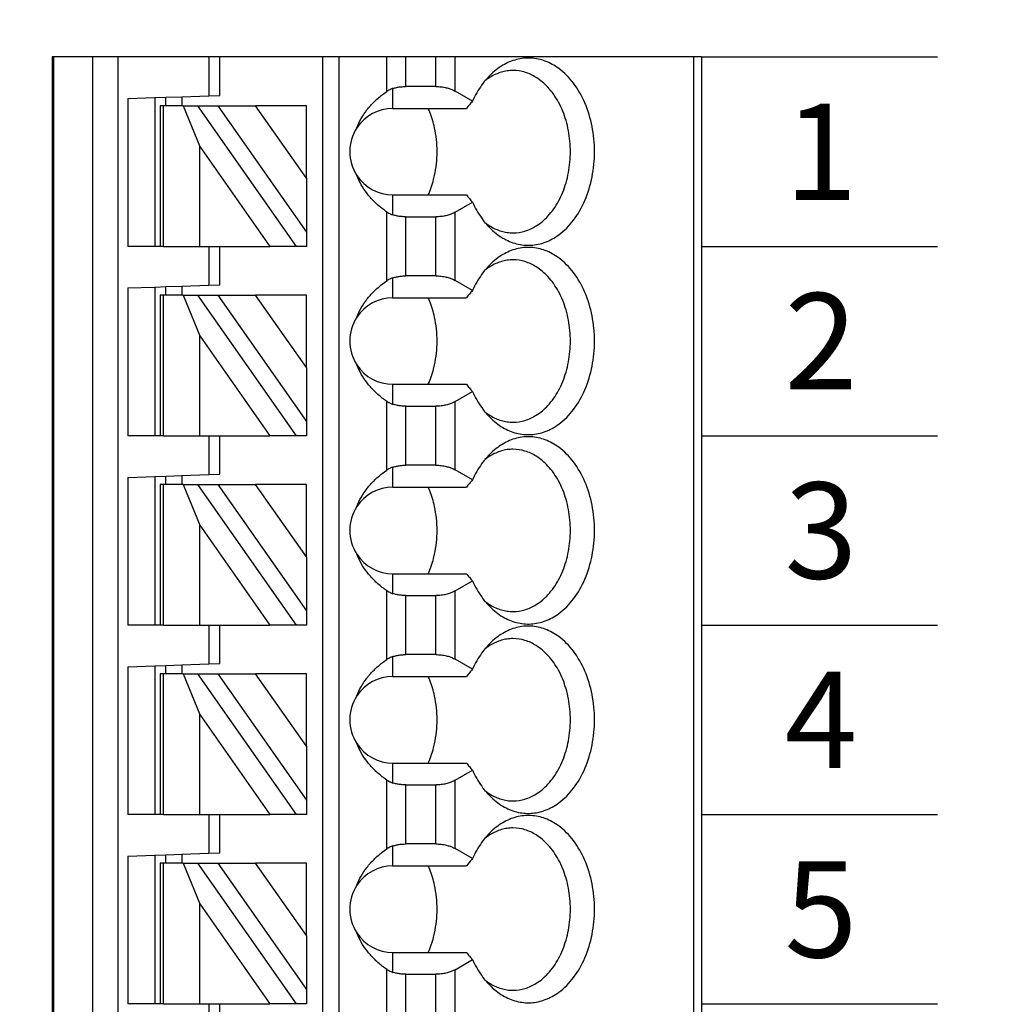
# Model space of a CAD drawing. Extents: x 110.21 to 117.65, y -9.17 to -3.79.
# Drawn here: x 115.52 to 116.23, y -6 to -5.28 of the extents above; entities that cross this region are included whole.
import ezdxf

# ---------------------------------------------------------------- set-up
doc = ezdxf.new("R2010")
doc.units = 0
doc.header["$MEASUREMENT"] = 0
doc.layers.get('0').update_dxf_attribs({"linetype": 'CONTINUOUS'})
doc.layers.get('DEFPOINTS').update_dxf_attribs({"linetype": 'CONTINUOUS'})
doc.dimstyles.new('WINFORD', dxfattribs={"dimtxt": 0.1, "dimasz": 0.18, "dimexe": 0.1, "dimexo": 0.13, "dimgap": 0.09, "dimtad": 0, "dimtih": 1, "dimtoh": 1, "dimzin": 0, "dimtxsty": 'STANDARD', "dimcen": 0.09, "dimazin": 3, "dimtfac": 1, "dimtdec": 4, "dimtofl": 0, "dimtmove": 0, "dimatfit": 3, "dimtolj": 1, "dimtzin": 0})

# ---------------------------------------------------------------- blocks, each defined once
blk = doc.blocks.new('*D24')
at = {"color": 0}
for p, q in [((116.78439, -4.73137), (116.78439, -4.55137)), ((116.39552, -4.91137), (116.88439, -4.91137)), ((115.26762, -5.11137), (116.88439, -5.11137)), ((116.78439, -5.29137), (116.78439, -5.47137))]:
    blk.add_line(p, q, dxfattribs=at)
for points in [[(116.75439, -4.73137), (116.81439, -4.73137), (116.78439, -4.91137)], [(116.81439, -5.29137), (116.75439, -5.29137), (116.78439, -5.11137)]]:
    blk.add_solid(points, dxfattribs=at)
at = {"layer": 'DEFPOINTS', "color": 0}
for p in [(116.26552, -4.91137), (115.13762, -5.11137), (116.78439, -5.11137)]:
    blk.add_point(p, dxfattribs=at)
at = {"color": 0, "insert": (116.78439, -5.01514), "char_height": 0.1, "attachment_point": 5}
blk.add_mtext('\\A1;0.20"', dxfattribs=at)
blk = doc.blocks.new('*D27')
at = {"color": 0}
for p, q in [((115.26762, -5.11137), (116.88439, -5.11137)), ((116.78439, -5.29137), (116.78439, -5.82137)), ((116.78439, -6.63137), (116.78439, -6.10137)), ((115.26762, -6.81137), (116.88439, -6.81137))]:
    blk.add_line(p, q, dxfattribs=at)
for points in [[(116.81439, -5.29137), (116.75439, -5.29137), (116.78439, -5.11137)], [(116.75439, -6.63137), (116.81439, -6.63137), (116.78439, -6.81137)]]:
    blk.add_solid(points, dxfattribs=at)
at = {"layer": 'DEFPOINTS', "color": 0}
for p in [(115.13762, -5.11137), (116.78439, -5.11137), (115.13762, -6.81137)]:
    blk.add_point(p, dxfattribs=at)
at = {"color": 0, "insert": (116.78439, -5.96137), "char_height": 0.1, "attachment_point": 5}
blk.add_mtext('\\A1;1.70"', dxfattribs=at)
blk = doc.blocks.new('SPA09-TOP')
at = {"color": 7}
for p, q in [((0, 0), (0, 1.29921)), ((0.00577, 0), (0.00577, 1.29921)), ((0.42427, 1.29921), (0.42427, 0)), ((0.44276, 1.29921), (0.44276, 0)), ((0.47125, 0), (0.47125, 1.29921)), ((0.47244, 0), (0.47244, 1.29921)), ((0.26378, 0), (0.26378, 1.24016)), ((0.27559, 0), (0.27559, 1.24016)), ((0.35039, 0.71693), (0.35039, 0.68898)), ((0.35827, 0.68898), (0.35827, 0.7172)), ((0.17927, 0.7138), (0.17927, 0.66416)), ((0.19319, 0.71047), (0.19319, 0.66749)), ((0.215, 0.71047), (0.215, 0.66749)), ((0.22892, 0.71403), (0.22892, 0.66393)), ((0.2874, 0.68898), (0.29461, 0.68898)), ((0.2874, 0.67868), (0.2874, 0.68898)), ((0.29461, 0.68898), (0.36629, 0.58661)), ((0.29461, 0.68898), (0.31403, 0.68898)), ((0.36489, 0.61635), (0.31403, 0.68898)), ((0.35039, 0.68898), (0.31403, 0.68898)), ((0.35827, 0.68898), (0.35039, 0.68898)), ((0.36489, 0.68898), (0.35827, 0.68898)), ((0.36489, 0.68898), (0.36489, 0.61635)), ((0.39139, 0.68898), (0.36489, 0.68898)), ((0.39139, 0.68898), (0.3937, 0.68898)), ((0.39139, 0.68898), (0.39139, 0.58661)), ((0.3937, 0.68898), (0.39764, 0.68898)), ((0.3937, 0.58661), (0.3937, 0.68898)), ((0.39764, 0.58078), (0.39764, 0.68898)), ((0.39764, 0.68898), (0.41732, 0.68898)), ((0.41732, 0.58147), (0.41732, 0.68898)), ((0.2874, 0.63932), (0.2874, 0.67868)), ((0.35187, 0.58661), (0.2874, 0.67868)), ((0.215, 0.66749), (0.19319, 0.66749)), ((0.17927, 0.66416), (0.16657, 0.65682)), ((0.22441, 0.6661), (0.22441, 0.65157)), ((0.22441, 0.65157), (0.17103, 0.65157)), ((0.2874, 0.63932), (0.32431, 0.58661)), ((0.2874, 0.63932), (0.2874, 0.58661)), ((0.3771, 0.58661), (0.36489, 0.61635)), ((0.22441, 0.58858), (0.17103, 0.58858)), ((0.22441, 0.58858), (0.22441, 0.57405)), ((0.16657, 0.58334), (0.17927, 0.576)), ((0.2874, 0.58661), (0.32431, 0.58661)), ((0.35187, 0.58661), (0.32431, 0.58661)), ((0.36629, 0.58661), (0.35187, 0.58661)), ((0.3771, 0.58661), (0.36629, 0.58661)), ((0.3771, 0.58661), (0.39139, 0.58661)), ((0.37795, 0.5801), (0.37795, 0.58661)), ((0.38976, 0.58051), (0.37795, 0.5801)), ((0.38976, 0.58661), (0.38976, 0.58051)), ((0.39764, 0.58078), (0.38976, 0.58051)), ((0.39139, 0.58661), (0.3937, 0.58661)), ((0.41732, 0.58147), (0.39764, 0.58078)), ((0.17927, 0.576), (0.17927, 0.52636)), ((0.22892, 0.57623), (0.22892, 0.52613)), ((0.35827, 0.57941), (0.35039, 0.57913)), ((0.35039, 0.57913), (0.35039, 0.55118)), ((0.37795, 0.5801), (0.35827, 0.57941)), ((0.35827, 0.55118), (0.35827, 0.57941)), ((0.19319, 0.57267), (0.215, 0.57267)), ((0.19319, 0.57267), (0.19319, 0.52969)), ((0.215, 0.57267), (0.215, 0.52969)), ((0.2874, 0.55118), (0.29461, 0.55118)), ((0.2874, 0.54089), (0.2874, 0.55118)), ((0.29461, 0.55118), (0.36629, 0.44882)), ((0.29461, 0.55118), (0.31403, 0.55118)), ((0.36489, 0.47856), (0.31403, 0.55118)), ((0.35039, 0.55118), (0.31403, 0.55118)), ((0.35827, 0.55118), (0.35039, 0.55118)), ((0.36489, 0.55118), (0.35827, 0.55118)), ((0.36489, 0.55118), (0.36489, 0.47856)), ((0.39139, 0.55118), (0.36489, 0.55118)), ((0.39139, 0.55118), (0.3937, 0.55118)), ((0.39139, 0.55118), (0.39139, 0.44882)), ((0.3937, 0.55118), (0.39764, 0.55118)), ((0.3937, 0.44882), (0.3937, 0.55118)), ((0.39764, 0.44299), (0.39764, 0.55118)), ((0.39764, 0.55118), (0.41732, 0.55118)), ((0.41732, 0.44368), (0.41732, 0.55118)), ((0.2874, 0.50153), (0.2874, 0.54089)), ((0.35187, 0.44882), (0.2874, 0.54089)), ((0.17927, 0.52636), (0.16657, 0.51903)), ((0.215, 0.52969), (0.19319, 0.52969)), ((0.22441, 0.52831), (0.22441, 0.51378)), ((0.22441, 0.51378), (0.17103, 0.51378)), ((0.2874, 0.50153), (0.32431, 0.44882)), ((0.2874, 0.50153), (0.2874, 0.44882)), ((0.3771, 0.44882), (0.36489, 0.47856)), ((0.16657, 0.44554), (0.17927, 0.4382)), ((0.22441, 0.45079), (0.17103, 0.45079)), ((0.22441, 0.45079), (0.22441, 0.43626)), ((0.2874, 0.44882), (0.32431, 0.44882)), ((0.35187, 0.44882), (0.32431, 0.44882)), ((0.36629, 0.44882), (0.35187, 0.44882)), ((0.3771, 0.44882), (0.36629, 0.44882)), ((0.3771, 0.44882), (0.39139, 0.44882)), ((0.37795, 0.4423), (0.37795, 0.44882)), ((0.38976, 0.44882), (0.38976, 0.44271)), ((0.39139, 0.44882), (0.3937, 0.44882)), ((0.17927, 0.4382), (0.17927, 0.38857)), ((0.22892, 0.43844), (0.22892, 0.38834)), ((0.35827, 0.44161), (0.35039, 0.44134)), ((0.35039, 0.44134), (0.35039, 0.41339)), ((0.37795, 0.4423), (0.35827, 0.44161)), ((0.35827, 0.41339), (0.35827, 0.44161)), ((0.38976, 0.44271), (0.37795, 0.4423)), ((0.39764, 0.44299), (0.38976, 0.44271)), ((0.41732, 0.44368), (0.39764, 0.44299)), ((0.19319, 0.43488), (0.215, 0.43488)), ((0.19319, 0.43488), (0.19319, 0.3919)), ((0.215, 0.43488), (0.215, 0.3919)), ((0.2874, 0.41339), (0.29461, 0.41339)), ((0.2874, 0.40309), (0.2874, 0.41339)), ((0.29461, 0.41339), (0.36629, 0.31102)), ((0.29461, 0.41339), (0.31403, 0.41339)), ((0.36489, 0.34076), (0.31403, 0.41339)), ((0.35039, 0.41339), (0.31403, 0.41339)), ((0.35827, 0.41339), (0.35039, 0.41339)), ((0.36489, 0.41339), (0.35827, 0.41339)), ((0.36489, 0.41339), (0.36489, 0.34076)), ((0.39139, 0.41339), (0.36489, 0.41339)), ((0.39139, 0.41339), (0.3937, 0.41339)), ((0.39139, 0.41339), (0.39139, 0.31102)), ((0.3937, 0.41339), (0.39764, 0.41339)), ((0.3937, 0.31102), (0.3937, 0.41339)), ((0.39764, 0.30519), (0.39764, 0.41339)), ((0.39764, 0.41339), (0.41732, 0.41339)), ((0.41732, 0.30588), (0.41732, 0.41339)), ((0.2874, 0.36373), (0.2874, 0.40309)), ((0.35187, 0.31102), (0.2874, 0.40309)), ((0.17927, 0.38857), (0.16657, 0.38123)), ((0.215, 0.3919), (0.19319, 0.3919)), ((0.22441, 0.39051), (0.22441, 0.37598)), ((0.22441, 0.37598), (0.17103, 0.37598)), ((0.2874, 0.36373), (0.32431, 0.31102)), ((0.2874, 0.36373), (0.2874, 0.31102)), ((0.3771, 0.31102), (0.36489, 0.34076)), ((0.22441, 0.31299), (0.17103, 0.31299)), ((0.22441, 0.31299), (0.22441, 0.29846)), ((0.2874, 0.31102), (0.32431, 0.31102)), ((0.35187, 0.31102), (0.32431, 0.31102)), ((0.36629, 0.31102), (0.35187, 0.31102)), ((0.3771, 0.31102), (0.36629, 0.31102)), ((0.3771, 0.31102), (0.39139, 0.31102)), ((0.37795, 0.30451), (0.37795, 0.31102)), ((0.38976, 0.31102), (0.38976, 0.30492)), ((0.39139, 0.31102), (0.3937, 0.31102)), ((0.16657, 0.30775), (0.17927, 0.30041)), ((0.35827, 0.30382), (0.35039, 0.30354)), ((0.35039, 0.30354), (0.35039, 0.27559)), ((0.37795, 0.30451), (0.35827, 0.30382)), ((0.35827, 0.27559), (0.35827, 0.30382)), ((0.38976, 0.30492), (0.37795, 0.30451)), ((0.39764, 0.30519), (0.38976, 0.30492)), ((0.41732, 0.30588), (0.39764, 0.30519)), ((0.17927, 0.30041), (0.17927, 0.25077)), ((0.19319, 0.29708), (0.215, 0.29708)), ((0.19319, 0.29708), (0.19319, 0.2541)), ((0.215, 0.29708), (0.215, 0.2541)), ((0.22892, 0.30064), (0.22892, 0.25054)), ((0.2874, 0.27559), (0.29461, 0.27559)), ((0.2874, 0.26529), (0.2874, 0.27559)), ((0.29461, 0.27559), (0.36629, 0.17323)), ((0.29461, 0.27559), (0.31403, 0.27559)), ((0.36489, 0.20297), (0.31403, 0.27559)), ((0.35039, 0.27559), (0.31403, 0.27559)), ((0.35827, 0.27559), (0.35039, 0.27559)), ((0.36489, 0.27559), (0.35827, 0.27559)), ((0.36489, 0.27559), (0.36489, 0.20297)), ((0.39139, 0.27559), (0.36489, 0.27559)), ((0.39139, 0.27559), (0.3937, 0.27559)), ((0.39139, 0.27559), (0.39139, 0.17323)), ((0.3937, 0.27559), (0.39764, 0.27559)), ((0.3937, 0.17323), (0.3937, 0.27559)), ((0.39764, 0.1674), (0.39764, 0.27559)), ((0.39764, 0.27559), (0.41732, 0.27559)), ((0.41732, 0.16809), (0.41732, 0.27559)), ((0.2874, 0.22594), (0.2874, 0.26529)), ((0.35187, 0.17323), (0.2874, 0.26529)), ((0.17927, 0.25077), (0.16657, 0.24344)), ((0.215, 0.2541), (0.19319, 0.2541)), ((0.22441, 0.25272), (0.22441, 0.23819)), ((0.22441, 0.23819), (0.17103, 0.23819)), ((0.2874, 0.22594), (0.32431, 0.17323)), ((0.2874, 0.22594), (0.2874, 0.17323)), ((0.3771, 0.17323), (0.36489, 0.20297)), ((0.22441, 0.1752), (0.17103, 0.1752)), ((0.22441, 0.1752), (0.22441, 0.16067)), ((0.2874, 0.17323), (0.32431, 0.17323)), ((0.35187, 0.17323), (0.32431, 0.17323)), ((0.36629, 0.17323), (0.35187, 0.17323)), ((0.3771, 0.17323), (0.36629, 0.17323)), ((0.3771, 0.17323), (0.39139, 0.17323)), ((0.37795, 0.16671), (0.37795, 0.17323)), ((0.38976, 0.17323), (0.38976, 0.16712)), ((0.39139, 0.17323), (0.3937, 0.17323)), ((0.16657, 0.16995), (0.17927, 0.16261)), ((0.35827, 0.16602), (0.35039, 0.16575)), ((0.35039, 0.16575), (0.35039, 0.1378)), ((0.37795, 0.16671), (0.35827, 0.16602)), ((0.35827, 0.1378), (0.35827, 0.16602)), ((0.38976, 0.16712), (0.37795, 0.16671)), ((0.39764, 0.1674), (0.38976, 0.16712)), ((0.41732, 0.16809), (0.39764, 0.1674)), ((0.17927, 0.16261), (0.17927, 0.11298)), ((0.19319, 0.15929), (0.215, 0.15929)), ((0.19319, 0.15929), (0.19319, 0.1163)), ((0.215, 0.15929), (0.215, 0.1163)), ((0.22892, 0.16285), (0.22892, 0.11274)), ((0.2874, 0.1378), (0.29461, 0.1378)), ((0.2874, 0.1275), (0.2874, 0.1378)), ((0.29461, 0.1378), (0.36629, 0.03543)), ((0.29461, 0.1378), (0.31403, 0.1378)), ((0.36489, 0.06517), (0.31403, 0.1378)), ((0.35039, 0.1378), (0.31403, 0.1378)), ((0.35827, 0.1378), (0.35039, 0.1378)), ((0.36489, 0.1378), (0.35827, 0.1378)), ((0.36489, 0.1378), (0.36489, 0.06517)), ((0.39139, 0.1378), (0.36489, 0.1378)), ((0.39139, 0.1378), (0.3937, 0.1378)), ((0.39139, 0.1378), (0.39139, 0.03543)), ((0.3937, 0.1378), (0.39764, 0.1378)), ((0.3937, 0.03543), (0.3937, 0.1378)), ((0.39764, 0.0296), (0.39764, 0.1378)), ((0.39764, 0.1378), (0.41732, 0.1378)), ((0.41732, 0.03029), (0.41732, 0.1378)), ((0.2874, 0.08814), (0.2874, 0.1275)), ((0.35187, 0.03543), (0.2874, 0.1275)), ((0.215, 0.1163), (0.19319, 0.1163)), ((0.22441, 0.11492), (0.22441, 0.10039)), ((0.17927, 0.11298), (0.16657, 0.10564)), ((0.22441, 0.10039), (0.17103, 0.10039)), ((0.2874, 0.08814), (0.32431, 0.03543)), ((0.2874, 0.08814), (0.2874, 0.03543)), ((0.3771, 0.03543), (0.36489, 0.06517)), ((0.22441, 0.0374), (0.17103, 0.0374)), ((0.22441, 0.0374), (0.22441, 0.02287)), ((0.16657, 0.03215), (0.17927, 0.02482)), ((0.2874, 0.03543), (0.32431, 0.03543)), ((0.35187, 0.03543), (0.32431, 0.03543)), ((0.36629, 0.03543), (0.35187, 0.03543)), ((0.37795, 0.02892), (0.35827, 0.02823)), ((0.3771, 0.03543), (0.36629, 0.03543)), ((0.3771, 0.03543), (0.39139, 0.03543)), ((0.37795, 0.02892), (0.37795, 0.03543)), ((0.38976, 0.02933), (0.37795, 0.02892)), ((0.38976, 0.03543), (0.38976, 0.02933)), ((0.39764, 0.0296), (0.38976, 0.02933)), ((0.39139, 0.03543), (0.3937, 0.03543)), ((0.41732, 0.03029), (0.39764, 0.0296)), ((0.17927, 0.02482), (0.17927, 0)), ((0.22892, 0.02505), (0.22892, 0)), ((0.35827, 0.02823), (0.35039, 0.02795)), ((0.35039, 0.02795), (0.35039, 0)), ((0.35827, 0), (0.35827, 0.02823)), ((0.19319, 0.02149), (0.215, 0.02149)), ((0.19319, 0.02149), (0.19319, 0)), ((0.215, 0.02149), (0.215, 0))]:
    blk.add_line(p, q, dxfattribs=at)
blk.add_line((0, 0), (0.47244, 0))
for points in [[(0.15381, 0.67572, 0.061218), (0.1446, 0.68293, 0.07024), (0.13454, 0.68714, 0.076567), (0.12402, 0.68817, 0.075696), (0.11365, 0.68596, 0.069562), (0.10383, 0.6806, 0.073928), (0.0931, 0.6699, 0.06167), (0.08482, 0.6555, 0.053036), (0.07959, 0.63847, 0.049085), (0.0778, 0.62008, 0.048408), (0.07959, 0.60169, 0.05186), (0.08482, 0.58466, 0.058886), (0.0931, 0.57026, 0.070789), (0.10383, 0.55956, 0.067053), (0.11365, 0.5542, 0.074631), (0.12402, 0.55199, 0.077138), (0.13454, 0.55301, 0.072077), (0.1446, 0.55722, 0.063831), (0.15381, 0.56444)], [(0.13712, 0.67913, 0.073284), (0.12843, 0.67784, 0.068258), (0.12015, 0.67403, 0.075007), (0.11169, 0.66692, 0.062827), (0.104, 0.65604, 0.053825), (0.09854, 0.64266, 0.048163), (0.09572, 0.6278, 0.04636), (0.09572, 0.61235, 0.047358), (0.09854, 0.59749, 0.052111), (0.104, 0.58412, 0.060162), (0.11169, 0.57324, 0.057694), (0.12015, 0.56612, 0.066295), (0.12843, 0.56232, 0.072799), (0.13712, 0.56102)], [(0.15752, 0.67161, 0.02993), (0.15369, 0.67429, 0.031839), (0.1497, 0.67639, 0.033614), (0.14559, 0.67791, 0.03508), (0.14139, 0.67882, 0.036054), (0.13712, 0.67913)], [(0.16657, 0.65682, 0.023321), (0.16346, 0.66292, 0.024876), (0.1599, 0.66848, 0.026795), (0.15593, 0.67346), (0.15381, 0.67572)], [(0.17927, 0.66416, -0.032083), (0.18162, 0.66532, -0.028092), (0.18425, 0.66625, -0.031681), (0.18748, 0.667, -0.029233), (0.19126, 0.66743), (0.19319, 0.66749)], [(0.215, 0.66749, -0.020584), (0.2178, 0.66737, -0.021022), (0.22053, 0.66703, -0.022168), (0.22315, 0.66647), (0.22441, 0.6661)], [(0.22892, 0.66393, 0.024446), (0.22755, 0.66477), (0.22682, 0.66514, 0.01431), (0.22595, 0.66554, 0.015733), (0.22496, 0.66592), (0.22441, 0.6661)], [(0.22892, 0.66393, -0.030342), (0.23532, 0.65896, -0.031791), (0.24088, 0.6534, -0.033444), (0.24554, 0.64733, -0.035221), (0.24924, 0.64081), (0.25072, 0.6374)], [(0.17103, 0.65157, 0.001716), (0.16881, 0.6542), (0.1677, 0.6555), (0.16657, 0.65682)], [(0.19878, 0.65157, 0.021242), (0.19664, 0.64615, 0.02026), (0.19491, 0.64045), (0.1942, 0.6375)], [(0.1942, 0.6375, 0.027271), (0.19281, 0.62886, 0.026484), (0.19234, 0.62008, 0.026446), (0.19281, 0.61129, 0.027159), (0.1942, 0.60266)], [(0.1942, 0.60266, 0.01968), (0.19572, 0.59683, 0.020483), (0.19766, 0.59126), (0.19878, 0.58858)], [(0.25072, 0.60276, -0.036346), (0.24752, 0.59604, -0.034682), (0.24333, 0.58973, -0.033027), (0.23821, 0.58391, -0.031513), (0.23222, 0.57864), (0.22892, 0.57623)], [(0.16657, 0.58334, 0.001498), (0.16881, 0.58596), (0.16993, 0.58728), (0.17103, 0.58858)], [(0.15381, 0.56444, 0.028381), (0.15797, 0.56911, 0.026258), (0.16174, 0.57439, 0.024488), (0.16507, 0.58022), (0.16657, 0.58334)], [(0.19319, 0.57267, -0.028402), (0.18935, 0.57289, -0.029778), (0.18566, 0.57354, -0.025945), (0.18291, 0.57435, -0.02896), (0.18041, 0.57539), (0.17927, 0.576)], [(0.22441, 0.57405, -0.023436), (0.22186, 0.57338, -0.021779), (0.21918, 0.57293, -0.020899), (0.21641, 0.5727), (0.215, 0.57267)], [(0.22441, 0.57405, 0.015614), (0.22547, 0.57442, 0.014202), (0.22641, 0.57482), (0.22682, 0.57501, 0.024063), (0.22825, 0.5758), (0.22892, 0.57623)], [(0.13712, 0.56102, 0.036054), (0.14139, 0.56133, 0.0353), (0.14559, 0.56225, 0.034008), (0.1497, 0.56377, 0.032357), (0.15369, 0.56587, 0.030522), (0.15752, 0.56855)], [(0.15381, 0.53793, 0.061218), (0.1446, 0.54514, 0.07024), (0.13454, 0.54935, 0.076567), (0.12402, 0.55037, 0.075696), (0.11365, 0.54816, 0.069562), (0.10383, 0.5428, 0.073928), (0.0931, 0.5321, 0.06167), (0.08482, 0.5177, 0.053036), (0.07959, 0.50068, 0.049085), (0.0778, 0.48228, 0.048408), (0.07959, 0.46389, 0.05186), (0.08482, 0.44686, 0.058886), (0.0931, 0.43246, 0.070789), (0.10383, 0.42176, 0.067053), (0.11365, 0.41641, 0.074631), (0.12402, 0.41419, 0.077138), (0.13454, 0.41522, 0.072077), (0.1446, 0.41943, 0.063831), (0.15381, 0.42664)], [(0.13712, 0.54134, 0.073284), (0.12843, 0.54005, 0.068258), (0.12015, 0.53624, 0.075007), (0.11169, 0.52912, 0.062827), (0.104, 0.51825, 0.053825), (0.09854, 0.50487, 0.048163), (0.09572, 0.49001, 0.04636), (0.09572, 0.47456, 0.047358), (0.09854, 0.4597, 0.052111), (0.104, 0.44632, 0.060162), (0.11169, 0.43544, 0.057694), (0.12015, 0.42833, 0.066295), (0.12843, 0.42452, 0.072799), (0.13712, 0.42323)], [(0.15752, 0.53381, 0.02993), (0.15369, 0.53649, 0.031839), (0.1497, 0.53859, 0.033614), (0.14559, 0.54011, 0.03508), (0.14139, 0.54103, 0.036054), (0.13712, 0.54134)], [(0.16657, 0.51903, 0.023321), (0.16346, 0.52512, 0.024876), (0.1599, 0.53069, 0.026795), (0.15593, 0.53567), (0.15381, 0.53793)], [(0.17927, 0.52636, -0.032083), (0.18162, 0.52752, -0.028092), (0.18425, 0.52845, -0.031681), (0.18748, 0.5292, -0.029233), (0.19126, 0.52964), (0.19319, 0.52969)], [(0.215, 0.52969, -0.020584), (0.2178, 0.52958, -0.021022), (0.22053, 0.52923, -0.022168), (0.22315, 0.52867), (0.22441, 0.52831)], [(0.22892, 0.52613, 0.024446), (0.22755, 0.52697), (0.22682, 0.52735, 0.01431), (0.22595, 0.52774, 0.015733), (0.22496, 0.52813), (0.22441, 0.52831)], [(0.22892, 0.52613, -0.030342), (0.23532, 0.52116, -0.031791), (0.24088, 0.51561, -0.033444), (0.24554, 0.50953, -0.035221), (0.24924, 0.50301), (0.25072, 0.4996)], [(0.17103, 0.51378, 0.001716), (0.16881, 0.51641), (0.1677, 0.5177), (0.16657, 0.51903)], [(0.19878, 0.51378, 0.021242), (0.19664, 0.50836, 0.02026), (0.19491, 0.50265), (0.1942, 0.49971)], [(0.1942, 0.49971, 0.027271), (0.19281, 0.49107, 0.026484), (0.19234, 0.48228, 0.026446), (0.19281, 0.4735, 0.027159), (0.1942, 0.46486)], [(0.1942, 0.46486, 0.01968), (0.19572, 0.45903, 0.020483), (0.19766, 0.45346), (0.19878, 0.45079)], [(0.25072, 0.46496, -0.036346), (0.24752, 0.45824, -0.034682), (0.24333, 0.45194, -0.033027), (0.23821, 0.44611, -0.031513), (0.23222, 0.44084), (0.22892, 0.43844)], [(0.15381, 0.42664, 0.028381), (0.15797, 0.43131, 0.026258), (0.16174, 0.43659, 0.024488), (0.16507, 0.44243), (0.16657, 0.44554)], [(0.16657, 0.44554, 0.001498), (0.16881, 0.44816), (0.16993, 0.44948), (0.17103, 0.45079)], [(0.19319, 0.43488, -0.028402), (0.18935, 0.43509, -0.029778), (0.18566, 0.43574, -0.025945), (0.18291, 0.43655, -0.02896), (0.18041, 0.4376), (0.17927, 0.4382)], [(0.22441, 0.43626, 0.015614), (0.22547, 0.43663, 0.014202), (0.22641, 0.43702), (0.22682, 0.43722, 0.024063), (0.22825, 0.438), (0.22892, 0.43844)], [(0.13712, 0.42323, 0.036054), (0.14139, 0.42354, 0.0353), (0.14559, 0.42446, 0.034008), (0.1497, 0.42597, 0.032357), (0.15369, 0.42808, 0.030522), (0.15752, 0.43075)], [(0.22441, 0.43626, -0.023436), (0.22186, 0.43559, -0.021779), (0.21918, 0.43513, -0.020899), (0.21641, 0.43491), (0.215, 0.43488)], [(0.15381, 0.40013, 0.061218), (0.1446, 0.40734, 0.07024), (0.13454, 0.41155, 0.076567), (0.12402, 0.41258, 0.075696), (0.11365, 0.41036, 0.069562), (0.10383, 0.40501, 0.073928), (0.0931, 0.39431, 0.06167), (0.08482, 0.37991, 0.053036), (0.07959, 0.36288, 0.049085), (0.0778, 0.34449, 0.048408), (0.07959, 0.3261, 0.05186), (0.08482, 0.30907, 0.058886), (0.0931, 0.29467, 0.070789), (0.10383, 0.28397, 0.067053), (0.11365, 0.27861, 0.074631), (0.12402, 0.2764, 0.077138), (0.13454, 0.27742, 0.072077), (0.1446, 0.28163, 0.063831), (0.15381, 0.28885)], [(0.13712, 0.40354, 0.073284), (0.12843, 0.40225, 0.068258), (0.12015, 0.39844, 0.075007), (0.11169, 0.39133, 0.062827), (0.104, 0.38045, 0.053825), (0.09854, 0.36707, 0.048163), (0.09572, 0.35221, 0.04636), (0.09572, 0.33676, 0.047358), (0.09854, 0.3219, 0.052111), (0.104, 0.30852, 0.060162), (0.11169, 0.29765, 0.057694), (0.12015, 0.29053, 0.066295), (0.12843, 0.28673, 0.072799), (0.13712, 0.28543)], [(0.15752, 0.39602, 0.02993), (0.15369, 0.3987, 0.031839), (0.1497, 0.4008, 0.033614), (0.14559, 0.40232, 0.03508), (0.14139, 0.40323, 0.036054), (0.13712, 0.40354)], [(0.16657, 0.38123, 0.023321), (0.16346, 0.38733, 0.024876), (0.1599, 0.39289, 0.026795), (0.15593, 0.39787), (0.15381, 0.40013)], [(0.17927, 0.38857, -0.032083), (0.18162, 0.38973, -0.028092), (0.18425, 0.39066, -0.031681), (0.18748, 0.39141, -0.029233), (0.19126, 0.39184), (0.19319, 0.3919)], [(0.215, 0.3919, -0.020584), (0.2178, 0.39178, -0.021022), (0.22053, 0.39144, -0.022168), (0.22315, 0.39088), (0.22441, 0.39051)], [(0.22892, 0.38834, 0.024446), (0.22755, 0.38918), (0.22682, 0.38955, 0.01431), (0.22595, 0.38995, 0.015733), (0.22496, 0.39033), (0.22441, 0.39051)], [(0.22892, 0.38834, -0.030342), (0.23532, 0.38337, -0.031791), (0.24088, 0.37781, -0.033444), (0.24554, 0.37174, -0.035221), (0.24924, 0.36522), (0.25072, 0.36181)], [(0.17103, 0.37598, 0.001716), (0.16881, 0.37861), (0.1677, 0.37991), (0.16657, 0.38123)], [(0.19878, 0.37598, 0.021242), (0.19664, 0.37056, 0.02026), (0.19491, 0.36486), (0.1942, 0.36191)], [(0.1942, 0.36191, 0.027271), (0.19281, 0.35327, 0.026484), (0.19234, 0.34449, 0.026446), (0.19281, 0.3357, 0.027159), (0.1942, 0.32707)], [(0.1942, 0.32707, 0.01968), (0.19572, 0.32123, 0.020483), (0.19766, 0.31566), (0.19878, 0.31299)], [(0.25072, 0.32717, -0.036346), (0.24752, 0.32045, -0.034682), (0.24333, 0.31414, -0.033027), (0.23821, 0.30832, -0.031513), (0.23222, 0.30305), (0.22892, 0.30064)], [(0.16657, 0.30775, 0.001498), (0.16881, 0.31037), (0.16993, 0.31169), (0.17103, 0.31299)], [(0.15381, 0.28885, 0.028381), (0.15797, 0.29352, 0.026258), (0.16174, 0.2988, 0.024488), (0.16507, 0.30463), (0.16657, 0.30775)], [(0.19319, 0.29708, -0.028402), (0.18935, 0.2973, -0.029778), (0.18566, 0.29795, -0.025945), (0.18291, 0.29876, -0.02896), (0.18041, 0.2998), (0.17927, 0.30041)], [(0.22441, 0.29846, -0.023436), (0.22186, 0.29779, -0.021779), (0.21918, 0.29734, -0.020899), (0.21641, 0.29711), (0.215, 0.29708)], [(0.22441, 0.29846, 0.015614), (0.22547, 0.29883, 0.014202), (0.22641, 0.29923), (0.22682, 0.29942, 0.024063), (0.22825, 0.30021), (0.22892, 0.30064)], [(0.13712, 0.28543, 0.036054), (0.14139, 0.28574, 0.0353), (0.14559, 0.28666, 0.034008), (0.1497, 0.28818, 0.032357), (0.15369, 0.29028, 0.030522), (0.15752, 0.29296)], [(0.15381, 0.26233, 0.061218), (0.1446, 0.26955, 0.07024), (0.13454, 0.27376, 0.076567), (0.12402, 0.27478, 0.075696), (0.11365, 0.27257, 0.069562), (0.10383, 0.26721, 0.073928), (0.0931, 0.25651, 0.06167), (0.08482, 0.24211, 0.053036), (0.07959, 0.22509, 0.049085), (0.0778, 0.20669, 0.048408), (0.07959, 0.1883, 0.05186), (0.08482, 0.17127, 0.058886), (0.0931, 0.15687, 0.070789), (0.10383, 0.14617, 0.067053), (0.11365, 0.14082, 0.074631), (0.12402, 0.1386, 0.077138), (0.13454, 0.13963, 0.072077), (0.1446, 0.14384, 0.063831), (0.15381, 0.15105)], [(0.13712, 0.26575, 0.073284), (0.12843, 0.26446, 0.068258), (0.12015, 0.26065, 0.075007), (0.11169, 0.25353, 0.062827), (0.104, 0.24266, 0.053825), (0.09854, 0.22928, 0.048163), (0.09572, 0.21442, 0.04636), (0.09572, 0.19897, 0.047358), (0.09854, 0.18411, 0.052111), (0.104, 0.17073, 0.060162), (0.11169, 0.15985, 0.057694), (0.12015, 0.15274, 0.066295), (0.12843, 0.14893, 0.072799), (0.13712, 0.14764)], [(0.15752, 0.25822, 0.02993), (0.15369, 0.2609, 0.031839), (0.1497, 0.263, 0.033614), (0.14559, 0.26452, 0.03508), (0.14139, 0.26544, 0.036054), (0.13712, 0.26575)], [(0.16657, 0.24344, 0.023321), (0.16346, 0.24953, 0.024876), (0.1599, 0.2551, 0.026795), (0.15593, 0.26008), (0.15381, 0.26233)], [(0.17927, 0.25077, -0.032083), (0.18162, 0.25193, -0.028092), (0.18425, 0.25286, -0.031681), (0.18748, 0.25361, -0.029233), (0.19126, 0.25405), (0.19319, 0.2541)], [(0.215, 0.2541, -0.020584), (0.2178, 0.25398, -0.021022), (0.22053, 0.25364, -0.022168), (0.22315, 0.25308), (0.22441, 0.25272)], [(0.22892, 0.25054, 0.024446), (0.22755, 0.25138), (0.22682, 0.25176, 0.01431), (0.22595, 0.25215, 0.015733), (0.22496, 0.25254), (0.22441, 0.25272)], [(0.22892, 0.25054, -0.030342), (0.23532, 0.24557, -0.031791), (0.24088, 0.24002, -0.033444), (0.24554, 0.23394, -0.035221), (0.24924, 0.22742), (0.25072, 0.22401)], [(0.17103, 0.23819, 0.001716), (0.16881, 0.24081), (0.1677, 0.24211), (0.16657, 0.24344)], [(0.19878, 0.23819, 0.021242), (0.19664, 0.23277, 0.02026), (0.19491, 0.22706), (0.1942, 0.22411)], [(0.1942, 0.22411, 0.027271), (0.19281, 0.21548, 0.026484), (0.19234, 0.20669, 0.026446), (0.19281, 0.19791, 0.027159), (0.1942, 0.18927)], [(0.1942, 0.18927, 0.01968), (0.19572, 0.18344, 0.020483), (0.19766, 0.17787), (0.19878, 0.1752)], [(0.25072, 0.18937, -0.036346), (0.24752, 0.18265, -0.034682), (0.24333, 0.17635, -0.033027), (0.23821, 0.17052, -0.031513), (0.23222, 0.16525), (0.22892, 0.16285)], [(0.16657, 0.16995, 0.001498), (0.16881, 0.17257), (0.16993, 0.17389), (0.17103, 0.1752)], [(0.15381, 0.15105, 0.028381), (0.15797, 0.15572, 0.026258), (0.16174, 0.161, 0.024488), (0.16507, 0.16684), (0.16657, 0.16995)], [(0.19319, 0.15929, -0.028402), (0.18935, 0.1595, -0.029778), (0.18566, 0.16015, -0.025945), (0.18291, 0.16096, -0.02896), (0.18041, 0.16201), (0.17927, 0.16261)], [(0.22441, 0.16067, -0.023436), (0.22186, 0.16, -0.021779), (0.21918, 0.15954, -0.020899), (0.21641, 0.15931), (0.215, 0.15929)], [(0.22441, 0.16067, 0.015614), (0.22547, 0.16104, 0.014202), (0.22641, 0.16143), (0.22682, 0.16163, 0.024063), (0.22825, 0.16241), (0.22892, 0.16285)], [(0.13712, 0.14764, 0.036054), (0.14139, 0.14795, 0.0353), (0.14559, 0.14887, 0.034008), (0.1497, 0.15038, 0.032357), (0.15369, 0.15249, 0.030522), (0.15752, 0.15516)], [(0.15381, 0.12454, 0.061218), (0.1446, 0.13175, 0.07024), (0.13454, 0.13596, 0.076567), (0.12402, 0.13699, 0.075696), (0.11365, 0.13477, 0.069562), (0.10383, 0.12942, 0.073928), (0.0931, 0.11872, 0.06167), (0.08482, 0.10432, 0.053036), (0.07959, 0.08729, 0.049085), (0.0778, 0.0689, 0.048408), (0.07959, 0.0505, 0.05186), (0.08482, 0.03348, 0.058886), (0.0931, 0.01908, 0.070789), (0.10383, 0.00838, 0.067053), (0.11365, 0.00302, 0.074631), (0.12402, 0.00081, 0.077138), (0.13454, 0.00183, 0.072077), (0.1446, 0.00604, 0.063831), (0.15381, 0.01326)], [(0.13712, 0.12795, 0.073284), (0.12843, 0.12666, 0.068258), (0.12015, 0.12285, 0.075007), (0.11169, 0.11574, 0.062827), (0.104, 0.10486, 0.053825), (0.09854, 0.09148, 0.048163), (0.09572, 0.07662, 0.04636), (0.09572, 0.06117, 0.047358), (0.09854, 0.04631, 0.052111), (0.104, 0.03293, 0.060162), (0.11169, 0.02206, 0.057694), (0.12015, 0.01494, 0.066295), (0.12843, 0.01113, 0.072799), (0.13712, 0.00984)], [(0.15752, 0.12043, 0.02993), (0.15369, 0.12311, 0.031839), (0.1497, 0.12521, 0.033614), (0.14559, 0.12673, 0.03508), (0.14139, 0.12764, 0.036054), (0.13712, 0.12795)], [(0.16657, 0.10564, 0.023321), (0.16346, 0.11174, 0.024876), (0.1599, 0.1173, 0.026795), (0.15593, 0.12228), (0.15381, 0.12454)], [(0.17927, 0.11298, -0.032083), (0.18162, 0.11413, -0.028092), (0.18425, 0.11507, -0.031681), (0.18748, 0.11582, -0.029233), (0.19126, 0.11625), (0.19319, 0.1163)], [(0.215, 0.1163, -0.020584), (0.2178, 0.11619, -0.021022), (0.22053, 0.11585, -0.022168), (0.22315, 0.11529), (0.22441, 0.11492)], [(0.22892, 0.11274, 0.024446), (0.22755, 0.11359), (0.22682, 0.11396, 0.01431), (0.22595, 0.11436, 0.015733), (0.22496, 0.11474), (0.22441, 0.11492)], [(0.22892, 0.11274, -0.030342), (0.23532, 0.10778, -0.031791), (0.24088, 0.10222, -0.033444), (0.24554, 0.09615, -0.035221), (0.24924, 0.08963), (0.25072, 0.08622)], [(0.17103, 0.10039, 0.001716), (0.16881, 0.10302), (0.1677, 0.10432), (0.16657, 0.10564)], [(0.19878, 0.10039, 0.021242), (0.19664, 0.09497, 0.02026), (0.19491, 0.08926), (0.1942, 0.08632)], [(0.1942, 0.08632, 0.027271), (0.19281, 0.07768, 0.026484), (0.19234, 0.0689, 0.026446), (0.19281, 0.06011, 0.027159), (0.1942, 0.05148)], [(0.1942, 0.05148, 0.01968), (0.19572, 0.04564, 0.020483), (0.19766, 0.04007), (0.19878, 0.0374)], [(0.25072, 0.05158, -0.036346), (0.24752, 0.04486, -0.034682), (0.24333, 0.03855, -0.033027), (0.23821, 0.03273, -0.031513), (0.23222, 0.02746), (0.22892, 0.02505)], [(0.16657, 0.03215, 0.001498), (0.16881, 0.03478), (0.16993, 0.0361), (0.17103, 0.0374)], [(0.15381, 0.01326, 0.028381), (0.15797, 0.01793, 0.026258), (0.16174, 0.02321, 0.024488), (0.16507, 0.02904), (0.16657, 0.03215)], [(0.19319, 0.02149, -0.028402), (0.18935, 0.02171, -0.029778), (0.18566, 0.02236, -0.025945), (0.18291, 0.02317, -0.02896), (0.18041, 0.02421), (0.17927, 0.02482)], [(0.22441, 0.02287, -0.023436), (0.22186, 0.0222, -0.021779), (0.21918, 0.02175, -0.020899), (0.21641, 0.02152), (0.215, 0.02149)], [(0.22441, 0.02287, 0.015614), (0.22547, 0.02324, 0.014202), (0.22641, 0.02364), (0.22682, 0.02383, 0.024063), (0.22825, 0.02462), (0.22892, 0.02505)], [(0.13712, 0.00984, 0.036054), (0.14139, 0.01015, 0.0353), (0.14559, 0.01107, 0.034008), (0.1497, 0.01259, 0.032357), (0.15369, 0.01469, 0.030522), (0.15752, 0.01737)]]:
    blk.add_lwpolyline(points, format="xyb", dxfattribs=at)
for centre, start, end in [((0.22441, 0.62008), 33.36214, 90), ((0.22441, 0.62008), 326.63786, 33.36214), ((0.22441, 0.62008), 270, 326.63786), ((0.22441, 0.48228), 33.36214, 90), ((0.22441, 0.48228), 326.63786, 33.36214), ((0.22441, 0.48228), 270, 326.63786), ((0.22441, 0.34449), 33.36214, 90), ((0.22441, 0.34449), 326.63786, 33.36214), ((0.22441, 0.34449), 270, 326.63786), ((0.22441, 0.20669), 33.36214, 90), ((0.22441, 0.20669), 326.63786, 33.36214), ((0.22441, 0.20669), 270, 326.63786), ((0.22441, 0.0689), 33.36214, 90), ((0.22441, 0.0689), 326.63786, 33.36214), ((0.22441, 0.0689), 270, 326.63786)]:
    blk.add_arc(centre, 0.0315, start, end, dxfattribs=at)

msp = doc.modelspace()

# ---------------------------------------------------------------- linework, layer by layer
for p, q in [((116.01428, -5.31177), (116.18583, -5.31177)), ((116.01428, -5.44956), (116.18583, -5.44956)), ((116.01428, -5.58736), (116.18583, -5.58736)), ((116.01428, -5.72515), (116.18583, -5.72515)), ((116.01428, -5.86295), (116.18583, -5.86295)), ((116.01428, -6.00074), (116.18583, -6.00074))]:
    msp.add_line(p, q)

# ---------------------------------------------------------------- block references
at = {"rotation": 180}
msp.add_blockref('SPA09-TOP', (116.01428, -5.31177), dxfattribs=at)

# ---------------------------------------------------------------- texts
for s, p in [('1', (116.07468, -5.41577)), ('2', (116.07468, -5.55357)), ('3', (116.07468, -5.69136)), ('4', (116.07468, -5.82916)), ('5', (116.07468, -5.96696))]:
    msp.add_text(s, height=0.07).set_placement(p)

# ---------------------------------------------------------------- dimensions: what is measured, and where the dimension line sits
dim = msp.add_linear_dim(base=(116.78439, -5.11137), p1=(116.26552, -4.91137), p2=(115.13762, -5.11137), angle=90, dimstyle='WINFORD', override={"dimdec": 2, "dimpost": '"', "dimtolj": 1})
dim.commit()
dim.dimension.update_dxf_attribs({"geometry": '*D24', "text_midpoint": (116.78439, -5.01514), "dimtype": 160})
dim = msp.add_linear_dim(base=(116.78439, -5.11137), p1=(115.13762, -6.81137), p2=(115.13762, -5.11137), angle=90, dimstyle='WINFORD', override={"dimpost": '"'})
dim.commit()
dim.dimension.update_dxf_attribs({"geometry": '*D27', "text_midpoint": (116.78439, -5.96137)})

doc.saveas('drawing.dxf')
